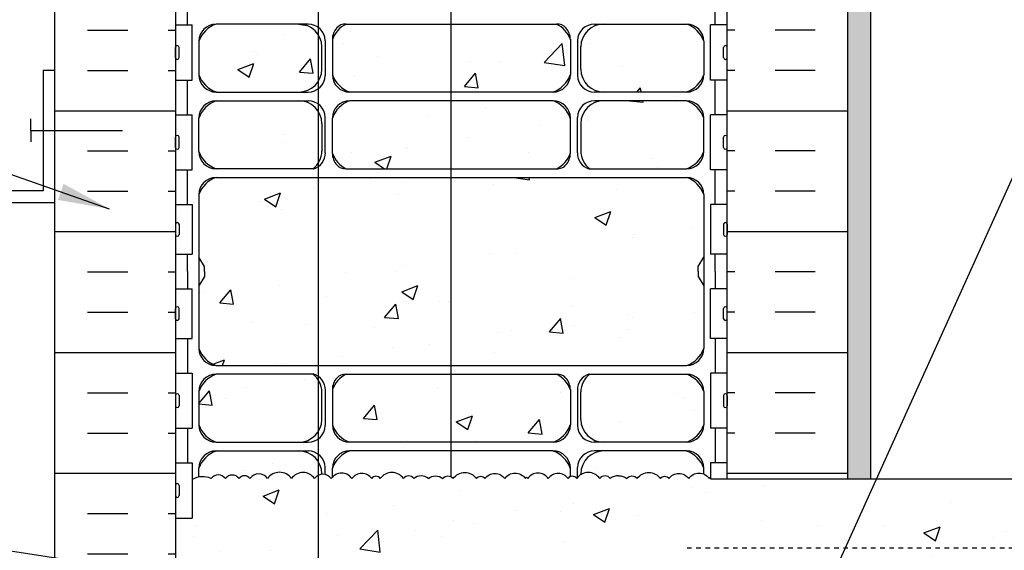
# Model space of a CAD drawing. Units: inches. Extents: x 158.2 to 251.1, y 139.9 to 229.9.
# Drawn here: x 214.9 to 236.3, y 207.1 to 218.6 of the extents above; entities that cross this region are included whole.
import ezdxf

# ---------------------------------------------------------------- set-up
doc = ezdxf.new("R2010")
doc.units = ezdxf.units.IN
doc.header["$LTSCALE"] = 0.5
doc.header["$MEASUREMENT"] = 0
doc.linetypes.add('HIDDEN2', pattern=[0.1875, 0.125, -0.0625])
for name, color, linetype in [('HATCH', 12, 'Continuous'), ('line25', 2, 'Continuous'), ('LINE3', 3, 'Continuous'), ('LINE50', 5, 'Continuous'), ('LINE9', 9, 'Continuous'), ('TEXT', 4, 'Continuous'), ('Web_Edge', 9, 'Continuous')]:
    doc.layers.add(name, color=color, linetype=linetype)
doc.styles.add('DIM', font='romans.shx', dxfattribs={"width": 0.7})
doc.dimstyles.new('ext_12', dxfattribs={"dimscale": 12, "dimtxt": 0.09375, "dimasz": 0.09375, "dimexe": 0.09375, "dimexo": 0.0625, "dimgap": 0.0625, "dimtad": 1, "dimdec": 1, "dimzin": 3, "dimdsep": 46, "dimlunit": 4, "dimtxsty": 'DIM', "dimcen": 0.09, "dimdle": 0.09375, "dimclrt": 4, "dimadec": 0, "dimazin": 0, "dimtfac": 1, "dimtdec": 1, "dimtmove": 2, "dimatfit": 3, "dimfxl": 1, "dimfrac": 2, "dimtolj": 1, "dimtzin": 0, "dimarcsym": 0})

msp = doc.modelspace()

# ---------------------------------------------------------------- hatches: boundary and pattern name
at = {"layer": 'HATCH'}
h = msp.add_hatch(dxfattribs=at)
h.set_pattern_fill('AR-CONC', color=256, scale=0.5)
h.set_pattern_definition([(50, (0, 0), (3.5863, -0.31376), [0.375, -4.125]), (355, (0, 0), (-0.693757, 3.76096), [0.3, -3.3]), (100.4514, (0.299, -0.026), (2.892544, 3.4472), [0.3187, -3.50571]), (46.1842, (0, 1), (5.336207, -0.827596), [0.5625, -6.1875]), (96.6356, (0.4447, 0.931), (4.67331, 4.87059), [0.47805, -5.25857]), (351.1842, (0, 1), (4.67331, 4.87059), [0.45, -4.95]), (21, (0.5, 0.75), (2.984535, -2.013094), [0.375, -4.125]), (326, (0.5, 0.75), (1.216577, 3.62575), [0.3, -3.3]), (71.4514, (0.7487, 0.5822), (4.201112, 1.612656), [0.3187, -3.50571]), (37.5, (0, 0), (0.0607993, 1.6644693), [0, -3.26, 0, -3.35, 0, -3.3125]), (7.5, (0, 0), (1.315348, 1.972059), [0, -1.91, 0, -3.185, 0, -1.2625]), (327.5, (-1.115, 0), (2.669112, -0.1127744), [0, -1.25, 0, -3.9, 0, -5.175]), (317.5, (-1.615, 0), (2.915931, 0.500525), [0, -1.625, 0, -2.59, 0, -3.675])])
h.paths.add_polyline_path([(250.052, 208.654), (229.924, 208.654), (229.924, 208.686, 0.043587), (229.899, 208.657, 0.520567), (229.45, 208.657, 0.520567), (229.02, 208.657, 0.520567), (228.834, 208.657, 0.520567), (228.33, 208.657, 0.520567), (228.103, 208.657, 0.199932), (227.924, 208.713, 0.199932), (227.745, 208.657, 0.520567), (227.519, 208.657, 0.520567), (227.015, 208.657, 0.520567), (226.828, 208.657, 0.520567), (226.398, 208.657, 0.520567), (225.949, 208.657, 0.0436), (225.924, 208.686, 0.0436), (225.899, 208.657, 0.520567), (225.45, 208.657, 0.520567), (225.02, 208.657, 0.520567), (224.834, 208.657, 0.520567), (224.33, 208.657, 0.520567), (224.103, 208.657, 0.364923), (223.789, 208.657, 0.364923), (223.475, 208.657, 0.520567), (223.248, 208.657, 0.520567), (222.744, 208.657, 0.520567), (222.557, 208.657, 0.520567), (222.127, 208.657, 0.520567), (221.678, 208.657, 0.520567), (221.315, 208.657, 0.520567), (220.814, 208.657, 0.520567), (220.292, 208.657, 0.520567), (219.911, 208.657, 0.520567), (219.672, 208.657, 0.520567), (219.376, 208.657, 0.520567), (219.069, 208.657, 0.244497), (218.654, 208.637), (218.654, 207.799), (218.289, 207.799), (218.289, 207.049), (218.654, 207.049), (218.654, 205.849), (218.289, 205.849), (218.289, 204.154), (218.289, 202.154, 0.088416), (218.435, 202.057), (218.525, 202.057), (218.525, 202.015, -0.249069), (218.635, 201.808), (218.635, 201.74, -0.414214), (218.573, 201.678), (218.525, 201.678), (218.525, 201.608), (218.63, 201.608, 0.200746), (218.868, 201.739, -0.886605), (219.081, 201.665, 1.316566), (219.766, 201.894), (219.016, 201.894), (219.016, 202.154), (219.016, 204.607), (223.465, 204.607), (223.465, 204.654), (230.289, 204.654), (230.989, 206.154), (232.989, 206.154), (233.688, 204.654), (236.688, 204.654), (237.388, 206.154), (239.388, 206.154), (240.087, 204.654), (243.087, 204.654), (243.786, 206.154), (245.786, 206.154), (246.486, 204.654), (249.486, 204.654), (250.052, 205.867)])
edge = h.paths.add_edge_path()
edge.add_arc((229.943, 223.793), 0.5, 46.2109, 66.4218)
edge.add_line((230.143, 224.251), (230.053, 224.251))
edge.add_line((230.053, 224.251), (230.053, 224.293))
edge.add_arc((230.193, 224.5), 0.25, 180, 235.9442, ccw=False)
edge.add_line((229.943, 224.5), (229.943, 224.568))
edge.add_arc((230.006, 224.568), 0.0625, 90, 180, ccw=False)
edge.add_line((230.006, 224.63), (230.053, 224.63))
edge.add_line((230.053, 224.63), (230.053, 224.7))
edge.add_line((230.053, 224.7), (229.948, 224.7))
edge.add_arc((229.986, 224.351), 0.352, 96.1291, 141.5331)
edge.add_arc((229.608, 224.619), 0.113, 167.8156, 334.0569, ccw=False)
edge.add_arc((229.123, 224.624), 0.375, 2.9237, 239.8675)
edge.add_arc((228.803, 224.03), 0.3, -152.403, 63.9425, ccw=False)
edge.add_spline(control_points=[(228.537, 223.891), (228.451, 224.058), (228.198, 224.548), (228.004, 225.229), (227.678, 225.359)], knot_values=[0, 0, 0, 0, 0.579211, 1.703896, 1.703896, 1.703896, 1.703896], degree=3, periodic=0)
edge.add_spline(control_points=[(227.678, 225.359), (227.629, 225.379), (227.574, 225.392), (227.518, 225.4)], knot_values=[1.703896, 1.703896, 1.703896, 1.703896, 1.875321, 1.875321, 1.875321, 1.875321], degree=3, periodic=0)
edge.add_arc((227.477, 224.902), 0.5, 85.2926, 251.7937)
edge.add_arc((227.13, 224.277), 0.242, -90, 38.2327, ccw=False)
edge.add_spline(control_points=[(227.13, 224.035), (227.009, 224.033), (226.19, 224.384), (225.945, 224.832), (225.805, 225.112)], knot_values=[0.038125, 0.038125, 0.038125, 0.038125, 0.320663, 1.237398, 1.237398, 1.237398, 1.237398], degree=3, periodic=0)
edge.add_arc((225.352, 224.902), 0.5, 24.819, 224.1875)
edge.add_spline(control_points=[(224.993, 224.553), (225.101, 224.39), (225.461, 224.3), (225.537, 223.804), (224.989, 223.568), (224.585, 223.54), (224.289, 223.519)], knot_values=[0.229407, 0.229407, 0.229407, 0.229407, 0.844432, 1.128849, 1.464331, 2.389004, 2.389004, 2.389004, 2.389004], degree=3, periodic=0)
edge.add_spline(control_points=[(224.289, 223.519), (223.993, 223.54), (223.589, 223.568), (223.041, 223.804), (223.118, 224.3), (223.478, 224.39), (223.585, 224.553)], knot_values=[0.229407, 0.229407, 0.229407, 0.229407, 1.15408, 1.489562, 1.773979, 2.389004, 2.389004, 2.389004, 2.389004], degree=3, periodic=0)
edge.add_arc((223.227, 224.902), 0.5, 315.8125, 515.181)
edge.add_spline(control_points=[(222.773, 225.112), (222.633, 224.832), (222.388, 224.384), (221.569, 224.033), (221.448, 224.035)], knot_values=[0.038125, 0.038125, 0.038125, 0.038125, 0.95486, 1.237398, 1.237398, 1.237398, 1.237398], degree=3, periodic=0)
edge.add_arc((221.448, 224.277), 0.242, 141.7673, 270, ccw=False)
edge.add_arc((221.102, 224.902), 0.5, 288.2063, 454.7074)
edge.add_spline(control_points=[(221.061, 225.4), (221.004, 225.392), (220.95, 225.379), (220.9, 225.359)], knot_values=[1.703896, 1.703896, 1.703896, 1.703896, 1.875321, 1.875321, 1.875321, 1.875321], degree=3, periodic=0)
edge.add_spline(control_points=[(220.9, 225.359), (220.574, 225.229), (220.38, 224.548), (220.127, 224.058), (220.041, 223.891)], knot_values=[0, 0, 0, 0, 1.124685, 1.703896, 1.703896, 1.703896, 1.703896], degree=3, periodic=0)
edge.add_arc((219.775, 224.03), 0.3, 116.0575, 333.0631, ccw=False)
edge.add_arc((219.455, 224.624), 0.375, 300.1325, 537.0763)
edge.add_arc((218.97, 224.619), 0.113, -154.0569, 12.1844, ccw=False)
edge.add_arc((218.593, 224.351), 0.352, 38.4669, 83.8709)
edge.add_line((218.63, 224.7), (218.525, 224.7))
edge.add_line((218.525, 224.7), (218.525, 224.63))
edge.add_line((218.525, 224.63), (218.573, 224.63))
edge.add_arc((218.573, 224.568), 0.0625, 0, 90, ccw=False)
edge.add_line((218.635, 224.568), (218.635, 224.5))
edge.add_arc((218.385, 224.5), 0.25, 304.0558, 360, ccw=False)
edge.add_line((218.525, 224.293), (218.525, 224.251))
edge.add_line((218.525, 224.251), (218.435, 224.251))
edge.add_arc((218.635, 223.793), 0.5, 113.5782, 133.7891)
edge.add_line((218.289, 224.154), (218.289, 222.154))
edge.add_line((218.289, 222.154), (218.289, 221.395))
edge.add_line((218.289, 221.395), (218.374, 221.655))
edge.add_arc((218.424, 221.629), 0.0567, 28.0725, 151.9275, ccw=False)
edge.add_line((218.474, 221.655), (218.523, 221.505))
edge.add_line((218.523, 221.505), (218.649, 221.505))
edge.add_arc((218.649, 221.455), 0.05, 0, 90, ccw=False)
edge.add_line((218.699, 221.455), (218.699, 221.425))
edge.add_line((218.699, 221.425), (218.799, 221.425))
edge.add_line((218.799, 221.425), (218.799, 219.936))
edge.add_arc((218.973, 220.012), 0.19, 203.6316, 265.6964)
edge.add_arc((218.93, 219.625), 0.2, -7.1071, 81.62, ccw=False)
edge.add_arc((219.503, 219.619), 0.375, 182.9237, 419.8675)
edge.add_arc((219.777, 220.224), 0.293, 25.7984, 253.0731, ccw=False)
edge.add_spline(control_points=[(220.041, 220.351), (220.127, 220.185), (220.38, 219.695), (220.574, 219.014), (220.9, 218.883)], knot_values=[0, 0, 0, 0, 0.579211, 1.703896, 1.703896, 1.703896, 1.703896], degree=3, periodic=0)
edge.add_spline(control_points=[(220.9, 218.883), (220.95, 218.863), (221.004, 218.851), (221.061, 218.843)], knot_values=[1.703896, 1.703896, 1.703896, 1.703896, 1.875321, 1.875321, 1.875321, 1.875321], degree=3, periodic=0)
edge.add_arc((221.102, 219.341), 0.5, 265.2926, 431.7937)
edge.add_arc((221.448, 219.966), 0.242, 90, 218.2327, ccw=False)
edge.add_spline(control_points=[(221.448, 220.208), (221.569, 220.21), (222.388, 219.858), (222.633, 219.411), (222.773, 219.131)], knot_values=[0.038125, 0.038125, 0.038125, 0.038125, 0.320663, 1.237398, 1.237398, 1.237398, 1.237398], degree=3, periodic=0)
edge.add_arc((223.227, 219.341), 0.5, 204.819, 404.1875)
edge.add_spline(control_points=[(223.585, 219.689), (223.478, 219.852), (223.118, 219.943), (223.041, 220.439), (223.589, 220.674), (223.993, 220.703), (224.289, 220.724)], knot_values=[0.229407, 0.229407, 0.229407, 0.229407, 0.844432, 1.128849, 1.464331, 2.389004, 2.389004, 2.389004, 2.389004], degree=3, periodic=0)
edge.add_spline(control_points=[(224.289, 220.724), (224.585, 220.703), (224.989, 220.674), (225.537, 220.439), (225.461, 219.943), (225.101, 219.852), (224.993, 219.689)], knot_values=[0.229407, 0.229407, 0.229407, 0.229407, 1.15408, 1.489562, 1.773979, 2.389004, 2.389004, 2.389004, 2.389004], degree=3, periodic=0)
edge.add_arc((225.352, 219.341), 0.5, 135.8125, 335.181)
edge.add_spline(control_points=[(225.805, 219.131), (225.945, 219.411), (226.19, 219.858), (227.009, 220.21), (227.13, 220.208)], knot_values=[0.038125, 0.038125, 0.038125, 0.038125, 0.95486, 1.237398, 1.237398, 1.237398, 1.237398], degree=3, periodic=0)
edge.add_arc((227.13, 219.966), 0.242, -38.2327, 90, ccw=False)
edge.add_arc((227.477, 219.341), 0.5, 108.2063, 274.7074)
edge.add_spline(control_points=[(227.518, 218.843), (227.574, 218.851), (227.629, 218.863), (227.678, 218.883)], knot_values=[1.703896, 1.703896, 1.703896, 1.703896, 1.875321, 1.875321, 1.875321, 1.875321], degree=3, periodic=0)
edge.add_spline(control_points=[(227.678, 218.883), (228.004, 219.014), (228.198, 219.695), (228.451, 220.185), (228.537, 220.351)], knot_values=[0, 0, 0, 0, 1.124685, 1.703896, 1.703896, 1.703896, 1.703896], degree=3, periodic=0)
edge.add_arc((228.802, 220.224), 0.293, -73.0731, 154.2016, ccw=False)
edge.add_arc((229.075, 219.619), 0.375, 120.1325, 357.0763)
edge.add_arc((229.648, 219.625), 0.2, 98.3788, 187.1071, ccw=False)
edge.add_arc((229.605, 220.012), 0.19, 274.3061, 336.3703)
edge.add_line((229.779, 219.936), (229.779, 221.425))
edge.add_line((229.779, 221.425), (229.879, 221.425))
edge.add_line((229.879, 221.425), (229.879, 221.455))
edge.add_arc((229.929, 221.455), 0.05, 90, 180, ccw=False)
edge.add_line((229.929, 221.505), (230.055, 221.505))
edge.add_line((230.055, 221.505), (230.104, 221.655))
edge.add_arc((230.154, 221.629), 0.0567, 28.0725, 151.9275, ccw=False)
edge.add_line((230.204, 221.655), (230.289, 221.395))
edge.add_line((230.289, 221.395), (230.289, 224.154))
h.paths.add_polyline_path([(229.772, 227.666, -0.155529), (229.948, 227.8), (230.053, 227.8), (230.053, 227.87), (230.006, 227.87, -0.414214), (229.943, 227.933), (229.943, 228, -0.249069), (230.053, 228.207), (230.053, 228.249), (230.143, 228.249, 0.088416), (230.289, 228.346), (230.289, 228.919), (223.289, 228.919), (222.289, 229.919), (222.289, 227.919), (221.289, 228.919), (218.289, 228.919), (218.289, 228.346, 0.088416), (218.435, 228.249), (218.525, 228.249), (218.525, 228.207, -0.249069), (218.635, 228), (218.635, 227.933, -0.414214), (218.573, 227.87), (218.525, 227.87), (218.525, 227.8), (218.63, 227.8, -0.155529), (218.806, 227.666, 0.180914), (219.224, 227.355), (220.804, 227.002, 0.054974), (221.131, 226.966), (224.289, 226.966), (227.447, 226.966, 0.054974), (227.774, 227.002), (229.355, 227.355, 0.180914)])
h.paths.add_polyline_path([(221.474, 218.042, 0.406005), (220.974, 218.528), (219.174, 218.528, 0.225652), (218.799, 218.153), (218.799, 217.427, 0.225652), (219.174, 217.052), (220.974, 217.052, 0.410093), (221.474, 217.545)])
h.paths.add_polyline_path([(220.974, 216.862), (219.174, 216.862, 0.225652), (218.799, 216.487), (218.799, 215.761, 0.225652), (219.174, 215.386), (221.28, 215.386, 0.24677), (221.474, 215.771), (221.474, 216.369, 0.410093)])
h.paths.add_polyline_path([(226.877, 216.487, 0.225652), (226.502, 216.862), (222.077, 216.862, 0.225652), (221.702, 216.487), (221.702, 215.719, 0.185301), (222, 215.386), (226.578, 215.386, 0.185301), (226.877, 215.719)])
h.paths.add_polyline_path([(226.877, 218.195, 0.185301), (226.578, 218.528), (222, 218.528, 0.185301), (221.702, 218.195), (221.702, 217.427, 0.225652), (222.077, 217.052), (226.502, 217.052, 0.225652), (226.877, 217.427)])
h.paths.add_polyline_path([(229.779, 218.153, 0.225652), (229.404, 218.528), (227.604, 218.528, 0.406005), (227.104, 218.042), (227.104, 217.545, 0.410093), (227.604, 217.052), (229.404, 217.052, 0.225652), (229.779, 217.427)])
h.paths.add_polyline_path([(229.779, 216.487, 0.225652), (229.404, 216.862), (227.604, 216.862, 0.410093), (227.104, 216.369), (227.104, 215.771, 0.24677), (227.298, 215.386), (229.404, 215.386, 0.225652), (229.779, 215.761)])
h.paths.add_polyline_path([(221.474, 210.537, 0.24677), (221.28, 210.923), (219.174, 210.923, 0.225652), (218.799, 210.548), (218.799, 209.822, 0.225652), (219.174, 209.447), (220.974, 209.447, 0.410093), (221.474, 209.939)])
h.paths.add_polyline_path([(220.974, 209.256), (219.174, 209.256, 0.225652), (218.799, 208.881), (218.799, 208.69, -0.154761), (219.069, 208.657, -0.520567), (219.376, 208.657, -0.520567), (219.672, 208.657, -0.520567), (219.911, 208.657, -0.520567), (220.292, 208.657, -0.520567), (220.814, 208.657, -0.520567), (221.315, 208.657, -0.218358), (221.474, 208.75), (221.474, 208.763, 0.410093)])
h.paths.add_polyline_path([(226.877, 210.59, 0.185301), (226.578, 210.923), (222, 210.923, 0.185301), (221.702, 210.59), (221.702, 209.822, 0.225652), (222.077, 209.447), (226.502, 209.447, 0.225652), (226.877, 209.822)])
h.paths.add_polyline_path([(226.502, 209.256), (222.077, 209.256, 0.225652), (221.702, 208.881), (221.702, 208.685, -0.478267), (222.127, 208.657, -0.520567), (222.557, 208.657, -0.520567), (222.744, 208.657, -0.520567), (223.248, 208.657, -0.520567), (223.475, 208.657, -0.364923), (223.789, 208.657, -0.364923), (224.103, 208.657, -0.520567), (224.33, 208.657, -0.520567), (224.834, 208.657, -0.520567), (225.02, 208.657, -0.520567), (225.45, 208.657, -0.520567), (225.899, 208.657, -0.0436), (225.924, 208.686, -0.0436), (225.949, 208.657, -0.520567), (226.398, 208.657, -0.520567), (226.828, 208.657, -0.140114), (226.877, 208.696), (226.877, 208.881, 0.225652)])
h.paths.add_polyline_path([(229.779, 210.548, 0.225652), (229.404, 210.923), (227.298, 210.923, 0.24677), (227.104, 210.537), (227.104, 209.939, 0.410093), (227.604, 209.447), (229.404, 209.447, 0.225652), (229.779, 209.822)])
h.paths.add_polyline_path([(229.404, 209.256), (227.604, 209.256, 0.410093), (227.104, 208.763), (227.104, 208.741, -0.398528), (227.519, 208.657, -0.520567), (227.745, 208.657, -0.199932), (227.924, 208.713, -0.199932), (228.103, 208.657, -0.520567), (228.33, 208.657, -0.520567), (228.834, 208.657, -0.520567), (229.02, 208.657, -0.520567), (229.45, 208.657, -0.35102), (229.779, 208.753), (229.779, 208.881, 0.225652)])
edge = h.paths.add_edge_path()
edge.add_arc((221.448, 202.031), 0.242, 214.4046, 218.2327, ccw=False)
edge.add_line((221.248, 201.894), (220.292, 201.894))
edge.add_spline(control_points=[(220.292, 201.894), (220.446, 201.528), (220.575, 201.079), (220.9, 200.949)], knot_values=[0.579971, 0.579971, 0.579971, 0.579971, 1.703896, 1.703896, 1.703896, 1.703896], degree=3, periodic=0)
edge.add_spline(control_points=[(220.9, 200.949), (220.95, 200.929), (221.004, 200.916), (221.061, 200.908)], knot_values=[1.703896, 1.703896, 1.703896, 1.703896, 1.875321, 1.875321, 1.875321, 1.875321], degree=3, periodic=0)
edge.add_arc((221.102, 201.406), 0.5, 265.2926, 431.7937)
edge = h.paths.add_edge_path()
edge.add_spline(control_points=[(223.585, 201.755), (223.549, 201.81), (223.497, 201.854), (223.439, 201.894)], knot_values=[0.229407, 0.229407, 0.229407, 0.229407, 0.437403, 0.437403, 0.437403, 0.437403], degree=3, periodic=0)
edge.add_line((223.439, 201.894), (222.241, 201.894))
edge.add_spline(control_points=[(222.241, 201.894), (222.532, 201.661), (222.666, 201.41), (222.773, 201.196)], knot_values=[0.536664, 0.536664, 0.536664, 0.536664, 1.237398, 1.237398, 1.237398, 1.237398], degree=3, periodic=0)
edge.add_arc((223.227, 201.406), 0.5, 204.819, 404.1875)
h.paths.add_polyline_path([(223.465, 204.607), (219.016, 204.607), (219.016, 202.154), (223.465, 202.154)], flags=17)
edge = h.paths.add_edge_path()
edge.add_spline(control_points=[(225.805, 201.196), (225.912, 201.41), (226.047, 201.661), (226.338, 201.894)], knot_values=[0.536664, 0.536664, 0.536664, 0.536664, 1.237398, 1.237398, 1.237398, 1.237398], degree=3, periodic=0)
edge.add_line((226.338, 201.894), (225.139, 201.894))
edge.add_spline(control_points=[(225.139, 201.894), (225.082, 201.854), (225.03, 201.81), (224.993, 201.755)], knot_values=[0.229407, 0.229407, 0.229407, 0.229407, 0.437403, 0.437403, 0.437403, 0.437403], degree=3, periodic=0)
edge.add_arc((225.352, 201.406), 0.5, 135.8125, 335.181)
edge = h.paths.add_edge_path()
edge.add_spline(control_points=[(227.678, 200.949), (228.004, 201.079), (228.132, 201.528), (228.286, 201.894)], knot_values=[0.579971, 0.579971, 0.579971, 0.579971, 1.703896, 1.703896, 1.703896, 1.703896], degree=3, periodic=0)
edge.add_line((228.286, 201.894), (227.33, 201.894))
edge.add_arc((227.13, 202.031), 0.242, 321.7673, 325.5954, ccw=False)
edge.add_arc((227.477, 201.406), 0.5, 108.2063, 274.7074)
edge.add_spline(control_points=[(227.518, 200.908), (227.574, 200.916), (227.629, 200.929), (227.678, 200.949)], knot_values=[1.703896, 1.703896, 1.703896, 1.703896, 1.875321, 1.875321, 1.875321, 1.875321], degree=3, periodic=0)
h.paths.add_polyline_path([(229.498, 201.665, -0.886605), (229.71, 201.739, 0.200746), (229.948, 201.608), (230.053, 201.608), (230.053, 201.678), (230.006, 201.678, -0.414214), (229.943, 201.74), (229.943, 201.808, -0.088463), (229.959, 201.894), (228.812, 201.894, 1.316566)], flags=17)
h.paths.add_polyline_path([(230.289, 197.962, 0.088416), (230.143, 198.059), (230.053, 198.059), (230.053, 198.101, -0.249069), (229.943, 198.308), (229.943, 198.375, -0.414214), (230.006, 198.438), (230.053, 198.438), (230.053, 198.508), (229.948, 198.508, -0.168672), (229.762, 198.658, 0.17445), (229.355, 198.953), (227.774, 199.306, 0.054974), (227.447, 199.342), (224.489, 199.342), (224.489, 198.102), (224.768, 198.102), (224.768, 197.875), (224.508, 197.875), (224.239, 197.875), (223.711, 197.875), (223.711, 198.102), (223.989, 198.102), (223.989, 199.342), (221.131, 199.342, 0.054974), (220.804, 199.306), (219.224, 198.953, 0.17445), (218.816, 198.658, -0.168672), (218.63, 198.508), (218.525, 198.508), (218.525, 198.438), (218.573, 198.438, -0.414214), (218.635, 198.375), (218.635, 198.308, -0.249069), (218.525, 198.101), (218.525, 198.059), (218.435, 198.059, 0.088416), (218.289, 197.962), (218.289, 192.346, 0.088416), (218.435, 192.249), (218.525, 192.249), (218.525, 192.207, -0.249069), (218.635, 192), (218.635, 191.933, -0.414214), (218.573, 191.87), (218.525, 191.87), (218.525, 191.8), (218.63, 191.8, -0.168672), (218.816, 191.651, 0.17445), (219.224, 191.355), (220.804, 191.002, 0.054974), (221.131, 190.966), (224.289, 190.966), (227.447, 190.966, 0.054974), (227.774, 191.002), (229.355, 191.355, 0.17445), (229.762, 191.651, -0.168672), (229.948, 191.8), (230.053, 191.8), (230.053, 191.87), (230.006, 191.87, -0.414214), (229.943, 191.933), (229.943, 192, -0.249069), (230.053, 192.207), (230.053, 192.249), (230.143, 192.249, 0.088416), (230.289, 192.346)])
h.paths.add_polyline_path([(230.289, 179.962, 0.088416), (230.143, 180.059), (230.053, 180.059), (230.053, 180.101, -0.249069), (229.943, 180.308), (229.943, 180.375, -0.414214), (230.006, 180.438), (230.053, 180.438), (230.053, 180.508), (229.948, 180.508, -0.155529), (229.772, 180.642, 0.180914), (229.355, 180.953), (227.774, 181.306, 0.054974), (227.447, 181.342), (224.289, 181.342), (221.131, 181.342, 0.054974), (220.804, 181.306), (219.224, 180.953, 0.180914), (218.806, 180.642, -0.155529), (218.63, 180.508), (218.525, 180.508), (218.525, 180.438), (218.573, 180.438, -0.414214), (218.635, 180.375), (218.635, 180.308, -0.249069), (218.525, 180.101), (218.525, 180.059), (218.435, 180.059, 0.088416), (218.289, 179.962), (218.289, 177.154), (221.289, 177.154), (222.289, 176.154), (222.289, 178.154), (223.289, 177.154), (230.289, 177.154)])
h = msp.add_hatch(dxfattribs=at)
h.set_pattern_fill('AR-SAND', color=256, scale=0.25, style=0)
h.set_pattern_definition([(37.5, (70.0531, 7.5456), (-0.01574834, 0.48170594), [0, -0.38, 0, -0.425, 0, -0.40625]), (7.5, (70.0531, 7.5456), (0.4424442, 0.7055365), [0, -0.205, 0, -0.3425, 0, -0.13125]), (327.5, (69.7456, 7.5456), (0.77853547, 0.00141476), [0, -0.125, 0, -0.45, 0, -0.5875]), (317.5, (69.7456, 7.5456), (0.7515317, 0.2194189), [0, -0.0625, 0, -0.295, 0, -0.3375])])
h.paths.add_polyline_path([(233.414, 228.919), (232.914, 228.919), (232.914, 222.154), (232.914, 208.654), (233.414, 208.654)])
h = msp.add_hatch(dxfattribs=at)
h.set_pattern_fill('INSUL', color=256, scale=7, style=0)
h.set_pattern_definition([(0, (-2707.8724, -192.8554), (0, 2.625), []), (0, (-2707.8724, -191.9804), (0, 2.625), [0.875, -0.875]), (0, (-2707.8724, -191.1054), (0, 2.625), [0.875, -0.875])])
h.paths.add_polyline_path([(215.664, 204.154), (216.102, 204.154), (216.102, 204.654), (217.602, 204.654), (217.602, 204.154), (218.289, 204.154), (218.289, 222.154), (217.602, 222.154), (217.602, 222.654), (216.102, 222.654), (216.102, 222.154), (215.664, 222.154)])
h = msp.add_hatch(dxfattribs=at)
h.set_pattern_fill('INSUL', color=256, scale=7, style=0)
h.set_pattern_definition([(180, (3156.4507, -192.8554), (0, 2.625), []), (180, (3156.4507, -191.9804), (0, 2.625), [0.875, -0.875]), (180, (3156.4507, -191.1054), (0, 2.625), [0.875, -0.875])])
h.paths.add_polyline_path([(230.289, 208.654), (232.914, 208.654), (232.914, 222.154), (232.477, 222.154), (232.477, 222.654), (230.977, 222.654), (230.977, 222.154), (230.289, 222.154)])
h = msp.add_hatch(dxfattribs=at)
h.set_pattern_fill('AR-CONC', color=256, scale=0.5)
h.set_pattern_definition([(50, (-16.7746, 3e-11), (3.5863, -0.31376), [0.375, -4.125]), (355, (-16.7746, 3e-11), (-0.693757, 3.76096), [0.3, -3.3]), (100.4514, (-16.4758, -0.026), (2.892544, 3.4472), [0.3187, -3.50571]), (46.1842, (-16.7746, 1), (5.336207, -0.827596), [0.5625, -6.1875]), (96.6356, (-16.33, 0.931), (4.67331, 4.87059), [0.47805, -5.25857]), (351.1842, (-16.7746, 1), (4.67331, 4.87059), [0.45, -4.95]), (21, (-16.2746, 0.75), (2.984535, -2.013094), [0.375, -4.125]), (326, (-16.2746, 0.75), (1.216577, 3.62575), [0.3, -3.3]), (71.4514, (-16.026, 0.5822), (4.201112, 1.612656), [0.3187, -3.50571]), (37.5, (-16.7746, 3e-11), (0.0607993, 1.6644693), [0, -3.26, 0, -3.35, 0, -3.3125]), (7.5, (-16.7746, 3e-11), (1.315348, 1.972059), [0, -1.91, 0, -3.185, 0, -1.2625]), (327.5, (-17.8896, 3e-11), (2.669112, -0.1127744), [0, -1.25, 0, -3.9, 0, -5.175]), (317.5, (-18.3896, 3e-11), (2.915931, 0.500525), [0, -1.625, 0, -2.59, 0, -3.675])])
h.paths.add_polyline_path([(229.779, 214.823, 0.414203), (229.404, 215.198), (219.174, 215.198, 0.415564), (218.799, 214.821), (218.799, 211.483, 0.412864), (219.174, 211.11), (229.404, 211.11, 0.414225), (229.779, 211.485)])

# ---------------------------------------------------------------- linework, layer by layer
for points in [[(223.789, 208.657, 0.364923), (223.475, 208.657, 0.520567), (223.248, 208.657, 0.520567), (222.744, 208.657, 0.520567), (222.557, 208.657, 0.520567), (222.127, 208.657, 0.520567), (221.678, 208.657, 0.520567), (221.315, 208.657, 0.520567), (220.814, 208.657, 0.520567), (220.292, 208.657, 0.520567), (219.911, 208.657, 0.520567), (219.672, 208.657, 0.520567), (219.376, 208.657, 0.520567), (219.069, 208.657, 0.244497), (218.654, 208.637)], [(223.789, 208.657, -0.364923), (224.103, 208.657, -0.520567), (224.33, 208.657, -0.520567), (224.834, 208.657, -0.520567), (225.02, 208.657, -0.520567), (225.45, 208.657, -0.520567), (225.899, 208.657, -0.0436), (225.924, 208.686, -0.0436)], [(227.924, 208.713, 0.199932), (227.745, 208.657, 0.520567), (227.519, 208.657, 0.520567), (227.015, 208.657, 0.520567), (226.828, 208.657, 0.520567), (226.398, 208.657, 0.520567), (225.949, 208.657, 0.0436), (225.924, 208.686)], [(227.924, 208.713, -0.199932), (228.103, 208.657, -0.520567), (228.33, 208.657, -0.520567), (228.834, 208.657, -0.520567), (229.02, 208.657, -0.520567), (229.45, 208.657, -0.520567), (229.899, 208.657, -0.0436), (229.924, 208.686)]]:
    msp.add_lwpolyline(points, format="xyb", dxfattribs=at)
at = {"layer": 'line25'}
for p, q in [((230.289, 208.654), (230.289, 228.919)), ((218.289, 222.154), (218.289, 204.154)), ((218.289, 218.509), (218.654, 218.509)), ((218.654, 217.309), (218.654, 218.509)), ((230.289, 218.509), (229.924, 218.509)), ((229.924, 217.309), (229.924, 218.509)), ((218.289, 217.799), (218.289, 218.019)), ((218.289, 217.964), (218.289, 217.964)), ((218.329, 218.059), (218.329, 218.059)), ((218.369, 217.799), (218.369, 218.019)), ((230.209, 217.799), (230.209, 218.019)), ((230.249, 218.059), (230.249, 218.059)), ((230.289, 217.799), (230.289, 218.019)), ((230.289, 217.964), (230.289, 217.964)), ((218.289, 217.854), (218.289, 217.854)), ((218.329, 217.759), (218.329, 217.759)), ((230.249, 217.759), (230.249, 217.759)), ((230.289, 217.854), (230.289, 217.854)), ((218.289, 217.309), (218.654, 217.309)), ((230.289, 217.309), (229.924, 217.309)), ((218.289, 216.559), (218.654, 216.559)), ((218.654, 215.359), (218.654, 216.559)), ((230.289, 216.559), (229.924, 216.559)), ((229.924, 215.359), (229.924, 216.559)), ((218.289, 215.849), (218.289, 216.069)), ((218.329, 216.109), (218.329, 216.109)), ((218.369, 215.849), (218.369, 216.069)), ((230.209, 215.849), (230.209, 216.069)), ((230.249, 216.109), (230.249, 216.109)), ((230.289, 215.849), (230.289, 216.069)), ((218.289, 216.014), (218.289, 216.014)), ((218.289, 215.904), (218.289, 215.904)), ((230.289, 216.014), (230.289, 216.014)), ((230.289, 215.904), (230.289, 215.904)), ((218.329, 215.809), (218.329, 215.809)), ((230.249, 215.809), (230.249, 215.809)), ((218.289, 215.359), (218.654, 215.359)), ((230.289, 215.359), (229.924, 215.359)), ((218.289, 214.609), (218.654, 214.609)), ((218.654, 214.609), (218.654, 213.529)), ((230.289, 214.609), (229.924, 214.609)), ((229.924, 214.609), (229.924, 213.529)), ((218.289, 214.179), (218.289, 213.959)), ((218.289, 214.124), (218.289, 214.124)), ((218.329, 214.219), (218.329, 214.219)), ((218.369, 214.179), (218.369, 213.959)), ((230.209, 214.179), (230.209, 213.959)), ((230.249, 214.219), (230.249, 214.219)), ((230.289, 214.179), (230.289, 213.959)), ((230.289, 214.124), (230.289, 214.124)), ((218.289, 214.014), (218.289, 214.014)), ((218.329, 213.919), (218.329, 213.919)), ((230.249, 213.919), (230.249, 213.919)), ((230.289, 214.014), (230.289, 214.014)), ((218.289, 213.529), (218.654, 213.529)), ((230.289, 213.529), (229.924, 213.529)), ((218.289, 212.779), (218.654, 212.779)), ((218.654, 211.699), (218.654, 212.779)), ((230.289, 212.779), (229.924, 212.779)), ((229.924, 211.699), (229.924, 212.779)), ((218.329, 212.389), (218.329, 212.389)), ((230.249, 212.389), (230.249, 212.389)), ((218.289, 212.129), (218.289, 212.349)), ((218.289, 212.294), (218.289, 212.294)), ((218.289, 212.184), (218.289, 212.184)), ((218.369, 212.129), (218.369, 212.349)), ((230.209, 212.129), (230.209, 212.349)), ((230.289, 212.129), (230.289, 212.349)), ((230.289, 212.294), (230.289, 212.294)), ((230.289, 212.184), (230.289, 212.184)), ((218.329, 212.089), (218.329, 212.089)), ((230.249, 212.089), (230.249, 212.089)), ((218.289, 211.699), (218.654, 211.699)), ((230.289, 211.699), (229.924, 211.699)), ((218.289, 210.949), (218.654, 210.949)), ((218.654, 210.949), (218.654, 209.749)), ((230.289, 210.949), (229.924, 210.949)), ((229.924, 210.949), (229.924, 209.749)), ((218.289, 210.459), (218.289, 210.239)), ((218.329, 210.499), (218.329, 210.499)), ((218.369, 210.459), (218.369, 210.239)), ((230.209, 210.459), (230.209, 210.239)), ((230.249, 210.499), (230.249, 210.499)), ((230.289, 210.459), (230.289, 210.239)), ((218.289, 210.404), (218.289, 210.404)), ((218.289, 210.294), (218.289, 210.294)), ((230.289, 210.404), (230.289, 210.404)), ((230.289, 210.294), (230.289, 210.294)), ((218.329, 210.199), (218.329, 210.199)), ((230.249, 210.199), (230.249, 210.199)), ((218.289, 209.749), (218.654, 209.749)), ((230.289, 209.749), (229.924, 209.749)), ((218.289, 208.999), (218.654, 208.999)), ((218.654, 208.999), (218.654, 207.799)), ((230.289, 208.999), (229.924, 208.999)), ((229.924, 208.999), (229.924, 208.654)), ((229.924, 208.654), (250.052, 208.654)), ((218.289, 208.509), (218.289, 208.289)), ((218.289, 208.454), (218.289, 208.454)), ((218.289, 208.344), (218.289, 208.344)), ((218.369, 208.509), (218.369, 208.289)), ((218.329, 208.249), (218.329, 208.249)), ((218.289, 207.799), (218.654, 207.799))]:
    msp.add_line(p, q, dxfattribs=at)
for centre, start, end in [((218.329, 218.019), 90, 180), ((218.329, 218.019), 360, 90), ((230.249, 218.019), 90, 180), ((230.249, 218.019), 0, 90), ((218.329, 217.799), 180, 270), ((218.329, 217.799), 270, 0), ((230.249, 217.799), 180, 270), ((230.249, 217.799), 270, 0), ((218.329, 216.069), 90, 180), ((218.329, 216.069), 360, 90), ((230.249, 216.069), 90, 180), ((230.249, 216.069), 0, 90), ((218.329, 215.849), 180, 270), ((218.329, 215.849), 270, 0), ((230.249, 215.849), 180, 270), ((230.249, 215.849), 270, 0), ((218.329, 214.179), 90, 180), ((218.329, 214.179), 0, 90), ((230.249, 214.179), 90, 180), ((230.249, 214.179), 360, 90), ((218.329, 213.959), 180, 270), ((218.329, 213.959), 270, 0), ((230.249, 213.959), 180, 270), ((230.249, 213.959), 270, 0), ((218.329, 212.349), 90, 180), ((218.329, 212.349), 360, 90), ((230.249, 212.349), 90, 180), ((230.249, 212.349), 0, 90), ((218.329, 212.129), 180, 270), ((218.329, 212.129), 270, 0), ((230.249, 212.129), 180, 270), ((230.249, 212.129), 270, 0), ((218.329, 210.459), 90, 180), ((218.329, 210.459), 0, 90), ((230.249, 210.459), 90, 180), ((230.249, 210.459), 360, 90), ((218.329, 210.239), 180, 270), ((218.329, 210.239), 270, 0), ((230.249, 210.239), 180, 270), ((230.249, 210.239), 270, 0), ((218.329, 208.509), 90, 180), ((218.329, 208.509), 0, 90), ((218.329, 208.289), 180, 270), ((218.329, 208.289), 270, 0)]:
    msp.add_arc(centre, 0.04, start, end, dxfattribs=at)
at = {"layer": 'LINE3'}
for p, q in [((224.289, 208.695), (224.289, 228.919)), ((221.397, 228.811), (221.397, 204.607))]:
    msp.add_line(p, q, dxfattribs=at)
at = {"layer": 'LINE50'}
for p, q in [((215.664, 204.154), (215.664, 222.154)), ((232.914, 208.654), (232.914, 222.154))]:
    msp.add_line(p, q, dxfattribs=at)
at = {"layer": 'LINE9'}
for p, q in [((233.414, 208.654), (233.414, 228.919)), ((215.414, 217.529), (215.414, 214.904)), ((215.414, 217.529), (215.664, 217.529)), ((215.142, 216.217), (215.142, 216.467)), ((215.142, 216.217), (217.142, 216.217)), ((215.142, 216.217), (215.142, 215.967)), ((215.414, 214.904), (212.664, 214.904)), ((212.664, 214.654), (215.664, 214.654))]:
    msp.add_line(p, q, dxfattribs=at)
at = {"layer": 'LINE9', "linetype": 'HIDDEN2'}
msp.add_line((229.414, 207.149), (250.052, 207.149), dxfattribs=at)
at = {"layer": 'Web_Edge'}
for p, q in [((221.174, 218.528), (219.174, 218.528)), ((222, 218.528), (226.612, 218.528)), ((227.404, 218.528), (229.404, 218.528)), ((221.549, 218.167), (221.549, 217.414)), ((221.702, 218.197), (221.702, 217.427)), ((226.877, 218.197), (226.877, 217.427)), ((227.029, 218.167), (227.029, 217.414)), ((218.799, 218.153), (218.799, 217.427)), ((221.474, 217.545), (221.474, 218.042)), ((227.104, 217.545), (227.104, 218.042)), ((229.779, 218.153), (229.779, 217.427)), ((219.174, 217.052), (221.174, 217.052)), ((226.502, 217.052), (222.077, 217.052)), ((229.404, 217.052), (227.404, 217.052)), ((219.174, 216.862), (221.174, 216.862)), ((226.502, 216.862), (222.077, 216.862)), ((229.404, 216.862), (227.404, 216.862)), ((218.799, 215.761), (218.799, 216.487)), ((221.549, 215.73), (221.549, 216.5)), ((221.702, 215.717), (221.702, 216.487)), ((226.877, 215.717), (226.877, 216.487)), ((227.029, 215.73), (227.029, 216.5)), ((229.779, 215.761), (229.779, 216.487)), ((221.474, 216.369), (221.474, 215.771)), ((227.104, 216.369), (227.104, 215.771)), ((221.298, 215.386), (219.174, 215.386)), ((222, 215.386), (226.612, 215.386)), ((227.281, 215.386), (229.404, 215.386)), ((219.174, 215.198), (229.404, 215.198)), ((218.799, 214.823), (218.799, 211.485)), ((229.779, 214.823), (229.779, 211.485)), ((218.919, 213.266), (218.799, 213.466)), ((218.919, 213.266), (218.799, 213.466)), ((229.659, 213.266), (229.779, 213.466)), ((229.659, 213.266), (229.779, 213.466)), ((218.919, 213.154), (218.919, 213.266)), ((218.919, 213.154), (218.919, 213.266)), ((229.659, 213.154), (229.659, 213.266)), ((229.659, 213.154), (229.659, 213.266)), ((218.919, 213.042), (218.799, 212.842)), ((218.919, 213.042), (218.799, 212.842)), ((218.919, 213.154), (218.919, 213.042)), ((218.919, 213.154), (218.919, 213.042)), ((229.659, 213.154), (229.659, 213.042)), ((229.659, 213.154), (229.659, 213.042)), ((229.659, 213.042), (229.779, 212.842)), ((229.659, 213.042), (229.779, 212.842)), ((219.174, 211.11), (229.404, 211.11)), ((221.298, 210.923), (219.174, 210.923)), ((222, 210.923), (226.612, 210.923)), ((227.281, 210.923), (229.404, 210.923)), ((218.799, 210.548), (218.799, 209.822)), ((221.474, 209.939), (221.474, 210.537)), ((221.549, 210.578), (221.549, 209.808)), ((221.702, 210.591), (221.702, 209.822)), ((226.877, 210.591), (226.877, 209.822)), ((227.029, 210.578), (227.029, 209.808)), ((227.104, 209.939), (227.104, 210.537)), ((229.779, 210.548), (229.779, 209.822)), ((219.174, 209.447), (221.174, 209.447)), ((226.502, 209.447), (222.077, 209.447)), ((229.404, 209.447), (227.404, 209.447)), ((219.174, 209.256), (221.174, 209.256)), ((226.502, 209.256), (222.077, 209.256)), ((229.404, 209.256), (227.404, 209.256)), ((218.799, 208.69), (218.799, 208.881)), ((221.474, 208.763), (221.474, 208.75)), ((221.549, 208.745), (221.549, 208.894)), ((221.702, 208.685), (221.702, 208.881)), ((226.877, 208.696), (226.877, 208.881)), ((227.029, 208.676), (227.029, 208.894)), ((227.104, 208.763), (227.104, 208.741)), ((229.779, 208.753), (229.779, 208.881))]:
    msp.add_line(p, q, dxfattribs=at)
for points in [[(218.549, 218.509), (218.549, 219.259)], [(230.029, 218.509), (230.029, 219.259)], [(218.549, 216.559), (218.549, 217.309)], [(230.029, 216.559), (230.029, 217.309)], [(218.549, 214.609), (218.549, 215.359)], [(230.029, 214.609), (230.029, 215.359)], [(218.549, 213.154), (218.549, 213.529)], [(230.029, 213.154), (230.029, 213.529)], [(218.549, 213.154), (218.549, 212.779)], [(230.029, 213.154), (230.029, 212.779)], [(218.549, 211.699), (218.549, 210.949)], [(230.029, 211.699), (230.029, 210.949)], [(218.549, 209.749), (218.549, 208.999)], [(230.029, 209.749), (230.029, 208.999)]]:
    msp.add_lwpolyline(points, dxfattribs=at)
for centre, radius, start, end in [((219.381, 217.947), 0.617, 109.5682, 160.4318), ((219.174, 218.153), 0.375, 90, 180), ((220.974, 218.028), 0.5, 0.8073, 90), ((221.174, 218.153), 0.375, 2.0304, 90), ((222.285, 217.973), 0.624, 117.0966, 159.0881), ((222.078, 218.197), 0.376, 138.3704, 179.9486), ((221.984, 218.279), 0.25, 86.1209, 138.3704), ((226.595, 218.279), 0.25, 41.6296, 93.8791), ((226.294, 217.973), 0.624, 20.9119, 62.9034), ((226.5, 218.197), 0.376, 0.0514, 41.6296), ((227.404, 218.153), 0.375, 90, 177.9696), ((227.604, 218.028), 0.5, 90, 179.1927), ((229.197, 217.947), 0.617, 19.5682, 70.4318), ((229.404, 218.153), 0.375, 360, 90), ((220.974, 217.552), 0.5, 270, 359.1927), ((227.604, 217.552), 0.5, 180.8073, 270), ((219.381, 217.634), 0.617, 199.5682, 250.4318), ((219.174, 217.427), 0.375, 180, 270), ((221.174, 217.427), 0.375, 270, 357.9696), ((222.283, 217.634), 0.617, 199.5682, 250.4318), ((222.077, 217.427), 0.375, 180, 270), ((226.295, 217.634), 0.617, 289.5682, 340.4318), ((226.502, 217.427), 0.375, 270, 360), ((227.404, 217.427), 0.375, 182.0304, 270), ((229.197, 217.634), 0.617, 289.5682, 340.4318), ((229.404, 217.427), 0.375, 270, 0), ((219.381, 216.28), 0.617, 109.5682, 160.4318), ((219.174, 216.487), 0.375, 90, 180), ((220.974, 216.362), 0.5, 0.8073, 90), ((221.174, 216.487), 0.375, 2.0304, 90), ((222.283, 216.28), 0.617, 109.5682, 160.4318), ((222.077, 216.487), 0.375, 90, 180), ((226.295, 216.28), 0.617, 19.5682, 70.4318), ((226.502, 216.487), 0.375, 0, 90), ((227.404, 216.487), 0.375, 90, 177.9696), ((227.604, 216.362), 0.5, 90, 179.1927), ((229.197, 216.28), 0.617, 19.5682, 70.4318), ((229.404, 216.487), 0.375, 360, 90), ((219.381, 215.967), 0.617, 199.5682, 250.4318), ((219.174, 215.761), 0.375, 180, 270), ((221.01, 215.763), 0.464, 305.5594, 1.0072), ((221.204, 215.718), 0.346, 285.7884, 1.947), ((222.285, 215.941), 0.624, 200.9119, 242.9034), ((222.078, 215.717), 0.376, 180.0514, 221.6296), ((226.294, 215.941), 0.624, 297.0966, 339.0881), ((226.5, 215.717), 0.376, 318.3704, 359.9486), ((227.375, 215.718), 0.346, 178.053, 254.2116), ((227.568, 215.763), 0.464, 178.9928, 234.4406), ((229.197, 215.967), 0.617, 289.5682, 340.4318), ((229.404, 215.761), 0.375, 270, 0), ((221.984, 215.635), 0.25, 221.6296, 273.8791), ((226.595, 215.635), 0.25, 266.1209, 318.3704), ((219.381, 214.616), 0.618, 109.569, 160.4297), ((219.174, 214.823), 0.375, 90.0009, 179.9979), ((229.197, 214.616), 0.618, 19.5703, 70.431), ((229.404, 214.823), 0.375, 0.0021, 89.9991), ((219.381, 211.692), 0.618, 199.5703, 250.431), ((219.174, 211.485), 0.375, 180.0021, 269.9991), ((229.197, 211.692), 0.618, 289.569, 340.4297), ((229.404, 211.485), 0.375, 270.0009, 359.9979), ((219.381, 210.341), 0.617, 109.5682, 160.4318), ((219.174, 210.548), 0.375, 90, 180), ((221.01, 210.545), 0.464, 358.9928, 54.4406), ((221.204, 210.59), 0.346, 358.053, 74.2116), ((222.285, 210.367), 0.624, 117.0966, 159.0881), ((221.984, 210.673), 0.25, 86.1209, 138.3704), ((226.294, 210.367), 0.624, 20.9119, 62.9034), ((226.595, 210.673), 0.25, 41.6296, 93.8791), ((227.375, 210.59), 0.346, 105.7884, 181.947), ((227.568, 210.545), 0.464, 125.5594, 181.0072), ((229.197, 210.341), 0.617, 19.5682, 70.4318), ((229.404, 210.548), 0.375, 360, 90), ((222.078, 210.591), 0.376, 138.3704, 179.9486), ((226.5, 210.591), 0.376, 0.0514, 41.6296), ((219.381, 210.028), 0.617, 199.5682, 250.4318), ((219.174, 209.822), 0.375, 180, 270), ((220.974, 209.947), 0.5, 270, 359.1927), ((222.283, 210.028), 0.617, 199.5682, 250.4318), ((222.077, 209.822), 0.375, 180, 270), ((226.295, 210.028), 0.617, 289.5682, 340.4318), ((226.502, 209.822), 0.375, 270, 360), ((227.604, 209.947), 0.5, 180.8073, 270), ((229.197, 210.028), 0.617, 289.5682, 340.4318), ((229.404, 209.822), 0.375, 270, 0), ((221.174, 209.822), 0.375, 270, 357.9696), ((227.404, 209.822), 0.375, 182.0304, 270), ((219.381, 208.674), 0.617, 109.5682, 160.4318), ((219.174, 208.881), 0.375, 90, 180), ((220.974, 208.756), 0.5, 0.8073, 90), ((221.174, 208.881), 0.375, 2.0304, 90), ((222.283, 208.674), 0.617, 109.5682, 160.4318), ((222.077, 208.881), 0.375, 90, 180), ((226.295, 208.674), 0.617, 19.5682, 70.4318), ((226.502, 208.881), 0.375, 0, 90), ((227.404, 208.881), 0.375, 90, 177.9696), ((227.604, 208.756), 0.5, 90, 179.1927), ((229.197, 208.674), 0.617, 19.5682, 70.4318), ((229.404, 208.881), 0.375, 360, 90)]:
    msp.add_arc(centre, radius, start, end, dxfattribs=at)

# ---------------------------------------------------------------- leaders
at = {"layer": 'TEXT'}
for points in [[(231.727, 204.654), (237.405, 217.216), (240.496, 217.216)], [(216.859, 214.511), (209.944, 216.931), (208.394, 216.931)], [(222.09, 205.949), (208.342, 208.055), (206.469, 208.055)]]:
    msp.add_leader(points, dimstyle='ext_12', override={"dimgap": 0.0625, "dimtad": 0}, dxfattribs=at)

doc.saveas('drawing.dxf')
